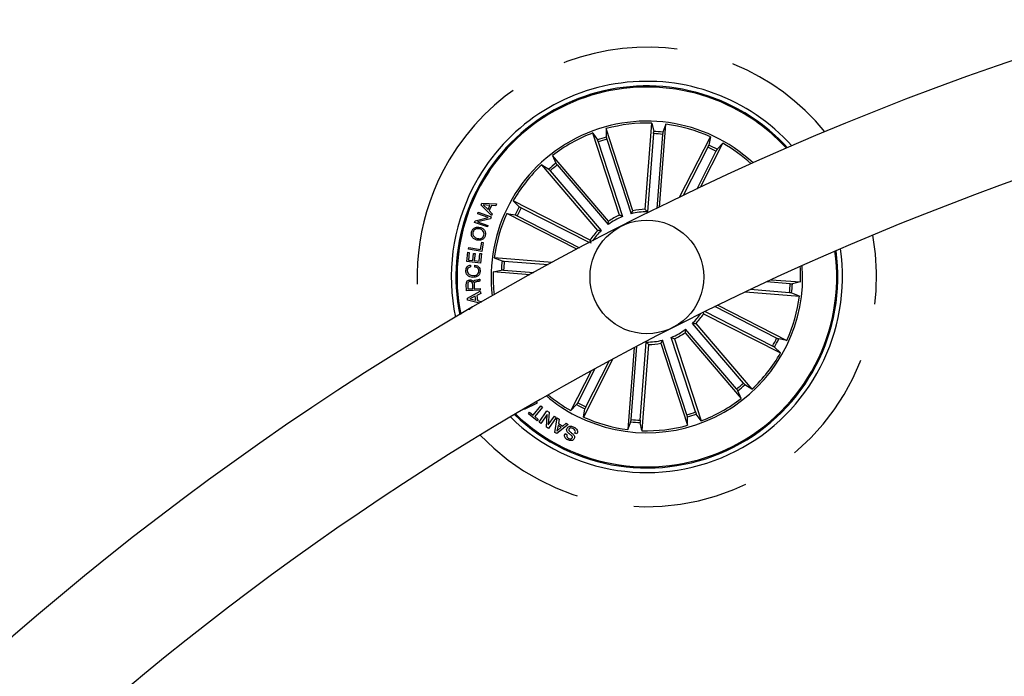
# Model space of a CAD drawing. Units: millimetres. Extents: x -69 to 2022, y -17 to 704.
# Drawn here: x 1484 to 1505, y 241 to 256 of the extents above; entities that cross this region are included whole.
import ezdxf

# ---------------------------------------------------------------- set-up
doc = ezdxf.new("R2010")
doc.units = ezdxf.units.MM
doc.header["$LTSCALE"] = 20
doc.linetypes.add('HIDDEN', pattern=[0.1905, 0.127, -0.0635])

msp = doc.modelspace()

# ---------------------------------------------------------------- linework, layer by layer
at = {"color": 7, "linetype": 'Continuous'}
for p, q in [((1497.288, 251.689), (1497.437, 253.582)), ((1497.437, 253.582), (1497.476, 253.402)), ((1497.602, 251.739), (1497.745, 253.558)), ((1497.745, 253.558), (1497.679, 253.386)), ((1496.722, 251.562), (1496.135, 253.367)), ((1496.135, 253.367), (1496.24, 253.216)), ((1497.016, 251.657), (1496.429, 253.463)), ((1496.429, 253.463), (1496.433, 253.279)), ((1497.474, 253.353), (1497.339, 251.635)), ((1497.672, 253.338), (1497.544, 251.711)), ((1496.257, 253.17), (1496.79, 251.531)), ((1496.447, 253.232), (1496.979, 251.592)), ((1498.045, 251.955), (1498.722, 253.282)), ((1498.504, 252.174), (1498.997, 253.142)), ((1498.722, 253.282), (1498.689, 253.102)), ((1498.997, 253.142), (1498.87, 253.009)), ((1496.483, 251.428), (1495.25, 252.871)), ((1495.25, 252.871), (1495.324, 252.703)), ((1498.668, 253.057), (1498.127, 251.994)), ((1498.846, 252.966), (1498.422, 252.135)), ((1496.248, 251.227), (1495.015, 252.671)), ((1495.015, 252.671), (1495.169, 252.571)), ((1495.354, 252.665), (1496.474, 251.354)), ((1495.203, 252.535), (1496.323, 251.224)), ((1493.68, 251.782), (1493.698, 251.822)), ((1493.698, 251.822), (1494.02, 251.807)), ((1494.02, 251.807), (1494.002, 251.765)), ((1496.078, 251.012), (1494.387, 251.874)), ((1494.387, 251.874), (1494.52, 251.747)), ((1493.606, 251.592), (1493.617, 251.626)), ((1493.835, 251.511), (1493.606, 251.592)), ((1493.617, 251.626), (1493.899, 251.527)), ((1493.908, 251.554), (1493.68, 251.782)), ((1493.873, 251.775), (1493.727, 251.785)), ((1493.727, 251.785), (1493.833, 251.684)), ((1493.833, 251.684), (1493.873, 251.775)), ((1493.907, 251.773), (1493.857, 251.661)), ((1493.857, 251.661), (1493.925, 251.593)), ((1494.002, 251.765), (1493.907, 251.773)), ((1493.925, 251.593), (1493.908, 251.554)), ((1495.789, 250.813), (1494.247, 251.598)), ((1494.247, 251.598), (1494.427, 251.566)), ((1494.562, 251.723), (1496.064, 250.958)), ((1496.979, 251.592), (1497.016, 251.657)), ((1493.538, 251.399), (1493.552, 251.44)), ((1493.82, 251.301), (1493.538, 251.399)), ((1493.552, 251.44), (1493.835, 251.511)), ((1493.885, 251.484), (1493.605, 251.414)), ((1493.605, 251.414), (1493.832, 251.334)), ((1493.899, 251.527), (1493.885, 251.484)), ((1494.472, 251.545), (1495.848, 250.844)), ((1496.474, 251.354), (1496.483, 251.428)), ((1493.832, 251.334), (1493.82, 251.301)), ((1493.669, 250.805), (1493.698, 250.965)), ((1493.73, 250.96), (1493.695, 250.764)), ((1493.698, 250.965), (1493.73, 250.96)), ((1496.098, 250.94), (1496.078, 251.012)), ((1493.367, 250.542), (1493.389, 250.747)), ((1493.389, 250.747), (1493.422, 250.744)), ((1493.402, 250.816), (1493.409, 250.852)), ((1493.695, 250.764), (1493.402, 250.816)), ((1493.422, 250.744), (1493.404, 250.575)), ((1493.409, 250.852), (1493.669, 250.805)), ((1493.499, 250.565), (1493.516, 250.722)), ((1493.516, 250.722), (1493.55, 250.718)), ((1493.55, 250.718), (1493.532, 250.561)), ((1493.636, 250.55), (1493.654, 250.719)), ((1493.654, 250.719), (1493.688, 250.716)), ((1493.688, 250.716), (1493.665, 250.509)), ((1493.665, 250.509), (1493.367, 250.542)), ((1493.404, 250.575), (1493.499, 250.565)), ((1493.532, 250.561), (1493.636, 250.55)), ((1495.247, 250.522), (1493.971, 250.622)), ((1493.971, 250.622), (1494.142, 250.555)), ((1494.191, 250.549), (1495.158, 250.473)), ((1493.451, 250.463), (1493.449, 250.424)), ((1493.546, 250.421), (1493.547, 250.46)), ((1493.947, 250.314), (1494.126, 250.353)), ((1494.752, 250.25), (1493.947, 250.314)), ((1494.176, 250.351), (1494.839, 250.299)), ((1493.652, 250.157), (1493.654, 250.113)), ((1500.476, 250.055), (1499.96, 250.095)), ((1500.061, 250.143), (1500.705, 250.092)), ((1500.705, 250.092), (1500.526, 250.053)), ((1493.363, 249.901), (1493.356, 250.043)), ((1493.663, 249.915), (1493.363, 249.901)), ((1493.38, 249.735), (1493.664, 249.889)), ((1493.388, 250.043), (1493.393, 249.939)), ((1493.393, 249.939), (1493.5, 249.944)), ((1493.5, 249.944), (1493.496, 250.032)), ((1493.527, 250.044), (1493.532, 249.945)), ((1493.532, 249.945), (1493.662, 249.951)), ((1493.673, 249.84), (1493.585, 249.798)), ((1493.662, 249.951), (1493.663, 249.915)), ((1493.664, 249.889), (1493.673, 249.84)), ((1499.495, 249.877), (1500.681, 249.784)), ((1500.461, 249.856), (1499.595, 249.924)), ((1500.681, 249.784), (1500.51, 249.85)), ((1493.385, 249.693), (1493.38, 249.735)), ((1493.649, 249.626), (1493.385, 249.693)), ((1493.554, 249.781), (1493.432, 249.72)), ((1493.432, 249.72), (1493.566, 249.691)), ((1493.566, 249.691), (1493.554, 249.781)), ((1493.585, 249.798), (1493.6, 249.682)), ((1493.6, 249.682), (1493.696, 249.658)), ((1493.696, 249.658), (1493.696, 249.653)), ((1498.566, 249.421), (1498.573, 249.394)), ((1500.089, 248.683), (1498.598, 249.443)), ((1500.18, 248.86), (1498.822, 249.553)), ((1498.883, 249.583), (1500.405, 248.807)), ((1498.573, 249.394), (1500.265, 248.532)), ((1498.178, 249.052), (1498.169, 248.978)), ((1498.169, 248.978), (1499.402, 247.534)), ((1499.297, 247.741), (1498.178, 249.052)), ((1499.449, 247.871), (1498.329, 249.181)), ((1498.404, 249.179), (1499.637, 247.735)), ((1497.178, 247.053), (1497.313, 248.771)), ((1497.673, 248.814), (1497.636, 248.749)), ((1498.205, 247.174), (1497.673, 248.814)), ((1498.395, 247.236), (1497.862, 248.875)), ((1497.93, 248.844), (1498.517, 247.039)), ((1500.405, 248.807), (1500.225, 248.84)), ((1497.049, 248.651), (1496.907, 246.848)), ((1496.979, 247.068), (1497.106, 248.681)), ((1497.364, 248.716), (1497.215, 246.824)), ((1497.636, 248.749), (1498.223, 246.943)), ((1500.265, 248.532), (1500.132, 248.659)), ((1496.581, 248.401), (1495.93, 247.123)), ((1495.984, 247.349), (1496.496, 248.355)), ((1496.101, 248.14), (1495.655, 247.264)), ((1495.806, 247.439), (1496.187, 248.187)), ((1499.402, 247.534), (1499.328, 247.702)), ((1499.637, 247.735), (1499.482, 247.835)), ((1494.626, 247.289), (1494.617, 247.297)), ((1494.915, 247.429), (1494.626, 247.289)), ((1494.825, 247.164), (1494.992, 247.368)), ((1495.029, 247.337), (1494.862, 247.134)), ((1494.889, 247.456), (1494.915, 247.429)), ((1494.956, 247.01), (1495.13, 247.258)), ((1494.992, 247.368), (1495.029, 247.337)), ((1495.13, 247.258), (1495.176, 247.228)), ((1495.655, 247.264), (1495.782, 247.397)), ((1495.93, 247.123), (1495.963, 247.304)), ((1494.723, 247.196), (1494.748, 247.227)), ((1494.914, 247.04), (1494.723, 247.196)), ((1494.748, 247.227), (1494.825, 247.164)), ((1494.862, 247.134), (1494.939, 247.07)), ((1494.939, 247.07), (1494.914, 247.04)), ((1495.133, 247.18), (1494.995, 246.983)), ((1495.117, 246.899), (1495.133, 247.18)), ((1495.176, 247.228), (1495.158, 246.949)), ((1495.158, 246.949), (1495.294, 247.144)), ((1495.333, 247.117), (1495.16, 246.868)), ((1495.294, 247.144), (1495.333, 247.117)), ((1495.299, 246.786), (1495.352, 247.103)), ((1495.352, 247.103), (1495.401, 247.076)), ((1495.401, 247.076), (1495.382, 246.982)), ((1498.223, 246.943), (1498.219, 247.127)), ((1498.517, 247.039), (1498.412, 247.19)), ((1494.995, 246.983), (1494.956, 247.01)), ((1495.16, 246.868), (1495.117, 246.899)), ((1495.598, 246.959), (1495.344, 246.76)), ((1495.374, 246.941), (1495.347, 246.815)), ((1495.347, 246.815), (1495.445, 246.9)), ((1495.445, 246.9), (1495.374, 246.941)), ((1495.382, 246.982), (1495.476, 246.926)), ((1495.476, 246.926), (1495.554, 246.987)), ((1495.554, 246.987), (1495.598, 246.959)), ((1496.907, 246.848), (1496.973, 247.019)), ((1497.215, 246.824), (1497.176, 247.003)), ((1495.344, 246.76), (1495.299, 246.786)), ((1495.528, 246.762), (1495.569, 246.742)), ((1495.787, 246.751), (1495.745, 246.772))]:
    msp.add_line(p, q, dxfattribs=at)
msp.add_circle((1497.326, 250.203), 1.25, dxfattribs=at)
for centre, radius, start, end in [((1526.835, 192.287), 81.25, 32.84952, 32.54608), ((1526.835, 192.287), 78.75, 32.85236, 149.56346), ((1526.835, 192.287), 66.25, 30.52663, 261), ((1526.835, 192.287), 63.75, 81, 149.46074), ((1497.326, 250.203), 4.199, 63, 191.4418), ((1497.326, 250.203), 4.3, 42.0947, 153), ((1497.326, 250.203), 4.175, 63, 191.3259), ((1497.326, 250.203), 4.175, 42.6741, 63), ((1497.326, 250.203), 4.199, 42.5582, 63), ((1497.326, 250.203), 3.425, 47.0065, 186.9935), ((1497.326, 250.203), 3.381, 88.1202, 105.3798), ((1497.326, 250.203), 3.381, 65.6202, 82.8798), ((1497.326, 250.203), 3.381, 110.6202, 127.8798), ((1497.326, 250.203), 3.154, 83.6915, 87.3085), ((1497.326, 250.203), 3.203, 83.6805, 87.3195), ((1497.326, 250.203), 3.203, 106.1805, 109.8195), ((1497.326, 250.203), 3.154, 106.1915, 109.8085), ((1497.326, 250.203), 3.203, 61.1805, 64.8195), ((1497.326, 250.203), 3.381, 47.3204, 60.3798), ((1497.326, 250.203), 3.154, 61.1915, 64.8085), ((1497.326, 250.203), 3.381, 133.1202, 150.3798), ((1497.326, 250.203), 3.203, 128.6805, 132.3195), ((1497.326, 250.203), 3.154, 128.6915, 132.3085), ((1497.326, 250.203), 4.3, 153, 191.9053), ((1497.326, 250.203), 3.381, 155.6202, 172.8798), ((1497.326, 250.203), 3.203, 151.1805, 154.8195), ((1497.326, 250.203), 3.154, 151.1915, 154.8085), ((1497.326, 250.203), 1.432, 89.486, 104.014), ((1497.326, 250.203), 1.487, 91.4666, 102.0334), ((1497.326, 250.203), 1.432, 111.986, 126.514), ((1497.326, 250.203), 1.487, 113.9666, 124.5334), ((1497.326, 250.203), 1.487, 136.4666, 147.0334), ((1497.326, 250.203), 1.432, 134.486, 146.499), ((1497.326, 250.203), 4.3, 225.7222, 8.2778), ((1497.326, 250.203), 4.199, 226.0928, 7.9072), ((1497.326, 250.203), 4.175, 226.1861, 7.8139), ((1497.326, 250.203), 3.203, 173.6805, 177.3195), ((1497.326, 250.203), 3.154, 173.6915, 177.3085), ((1497.326, 250.203), 3.381, 178.1202, 186.6796), ((1497.326, 250.203), 3.425, 243, 4.1823), ((1497.326, 250.203), 3.381, 358.1202, 3.9102), ((1497.326, 250.203), 3.154, 353.6915, 357.3085), ((1497.326, 250.203), 3.203, 353.6805, 357.3195), ((1497.326, 250.203), 3.381, 335.6202, 352.8798), ((1497.326, 250.203), 1.432, 314.486, 325.8834), ((1497.326, 250.203), 1.487, 316.4666, 327.0334), ((1497.326, 250.203), 1.432, 291.986, 306.514), ((1497.326, 250.203), 1.487, 293.9666, 304.5334), ((1497.326, 250.203), 1.432, 269.486, 284.014), ((1497.326, 250.203), 3.154, 331.1915, 334.8085), ((1497.326, 250.203), 3.203, 331.1805, 334.8195), ((1497.326, 250.203), 1.487, 271.4666, 282.0334), ((1497.326, 250.203), 3.381, 313.1202, 330.3798), ((1497.326, 250.203), 3.154, 308.6915, 312.3085), ((1497.326, 250.203), 3.203, 308.6805, 312.3195), ((1497.326, 250.203), 3.425, 229.8177, 243), ((1497.326, 250.203), 3.381, 230.0898, 240.3798), ((1497.326, 250.203), 3.381, 290.6202, 307.8798), ((1497.326, 250.203), 3.203, 241.1805, 244.8195), ((1497.326, 250.203), 3.154, 241.1915, 244.8085), ((1497.326, 250.203), 3.381, 245.6202, 262.8798), ((1497.326, 250.203), 3.154, 263.6915, 267.3085), ((1497.326, 250.203), 3.154, 286.1915, 289.8085), ((1497.326, 250.203), 3.203, 286.1805, 289.8195), ((1497.326, 250.203), 3.203, 263.6805, 267.3195), ((1497.326, 250.203), 3.381, 268.1202, 285.3798), ((1526.835, 192.287), 51.25, 63, 149.9441)]:
    msp.add_arc(centre, radius, start, end, dxfattribs=at)
at = {"color": 7, "linetype": 'HIDDEN'}
for start, end in [(39.1844, 153), (153, 194.8156), (223.4985, 10.5015)]:
    msp.add_arc((1497.326, 250.203), 5.05, start, end, dxfattribs=at)
at = {"color": 7, "linetype": 'Continuous'}
for points, knots in [([(1497.474, 253.353), (1497.474, 253.359), (1497.475, 253.37), (1497.476, 253.385), (1497.476, 253.396), (1497.476, 253.401), (1497.476, 253.402), (1497.476, 253.402)], [0, 0, 0, 0, 0.241171, 0.482339, 0.723486, 0.964622, 1, 1, 1, 1]), ([(1497.679, 253.386), (1497.678, 253.385), (1497.677, 253.382), (1497.676, 253.371), (1497.674, 253.357), (1497.673, 253.345), (1497.673, 253.338), (1497.672, 253.338)], [0, 0, 0, 0, 0.241478, 0.482975, 0.724231, 0.965329, 1, 1, 1, 1]), ([(1496.257, 253.17), (1496.255, 253.175), (1496.252, 253.186), (1496.247, 253.2), (1496.243, 253.211), (1496.241, 253.215), (1496.24, 253.216), (1496.24, 253.216)], [0, 0, 0, 0, 0.241168, 0.482352, 0.723497, 0.964618, 1, 1, 1, 1]), ([(1496.433, 253.279), (1496.434, 253.278), (1496.434, 253.275), (1496.437, 253.264), (1496.441, 253.25), (1496.444, 253.238), (1496.446, 253.232), (1496.447, 253.232)], [0, 0, 0, 0, 0.241468, 0.482985, 0.72426, 0.965266, 1, 1, 1, 1]), ([(1498.668, 253.057), (1498.671, 253.062), (1498.676, 253.072), (1498.682, 253.085), (1498.687, 253.096), (1498.688, 253.1), (1498.689, 253.101), (1498.689, 253.102)], [0, 0, 0, 0, 0.241206, 0.482373, 0.723505, 0.964633, 1, 1, 1, 1]), ([(1498.87, 253.009), (1498.869, 253.008), (1498.867, 253.006), (1498.862, 252.996), (1498.855, 252.983), (1498.849, 252.973), (1498.846, 252.967), (1498.846, 252.966)], [0, 0, 0, 0, 0.241491, 0.482975, 0.724225, 0.965348, 1, 1, 1, 1]), ([(1495.324, 252.703), (1495.325, 252.702), (1495.326, 252.699), (1495.333, 252.69), (1495.342, 252.679), (1495.35, 252.67), (1495.354, 252.665), (1495.354, 252.665)], [0, 0, 0, 0, 0.241475, 0.482967, 0.724201, 0.965295, 1, 1, 1, 1]), ([(1495.203, 252.535), (1495.199, 252.539), (1495.192, 252.548), (1495.182, 252.559), (1495.174, 252.567), (1495.171, 252.57), (1495.17, 252.571), (1495.169, 252.571)], [0, 0, 0, 0, 0.241208, 0.482373, 0.723519, 0.964625, 1, 1, 1, 1]), ([(1494.52, 251.747), (1494.521, 251.746), (1494.523, 251.744), (1494.533, 251.738), (1494.545, 251.732), (1494.556, 251.726), (1494.562, 251.723), (1494.562, 251.723)], [0, 0, 0, 0, 0.241492, 0.482985, 0.72423, 0.965321, 1, 1, 1, 1]), ([(1497.339, 251.635), (1497.328, 251.646), (1497.311, 251.665), (1497.294, 251.683), (1497.288, 251.689)], [0, 0, 0, 0, 0.620913, 1, 1, 1, 1]), ([(1494.472, 251.545), (1494.467, 251.548), (1494.457, 251.553), (1494.444, 251.559), (1494.433, 251.564), (1494.429, 251.565), (1494.427, 251.566), (1494.427, 251.566)], [0, 0, 0, 0, 0.241215, 0.482367, 0.723496, 0.964626, 1, 1, 1, 1]), ([(1496.79, 251.531), (1496.776, 251.537), (1496.753, 251.548), (1496.731, 251.558), (1496.722, 251.562)], [0, 0, 0, 0, 0.620913, 1, 1, 1, 1]), ([(1493.587, 251.014), (1493.566, 251.022), (1493.524, 251.037), (1493.48, 251.084), (1493.463, 251.14), (1493.469, 251.175), (1493.472, 251.192)], [0, 0, 0, 0, 0.2802, 0.559848, 0.779557, 1, 1, 1, 1]), ([(1493.472, 251.192), (1493.48, 251.214), (1493.495, 251.256), (1493.55, 251.291), (1493.607, 251.302), (1493.641, 251.296), (1493.659, 251.293)], [0, 0, 0, 0, 0.279721, 0.558515, 0.779105, 1, 1, 1, 1]), ([(1493.503, 251.184), (1493.5, 251.167), (1493.495, 251.132), (1493.522, 251.089), (1493.557, 251.062), (1493.583, 251.053), (1493.596, 251.049)], [0, 0, 0, 0, 0.279605, 0.558057, 0.778898, 1, 1, 1, 1]), ([(1493.65, 251.258), (1493.633, 251.261), (1493.598, 251.267), (1493.55, 251.254), (1493.516, 251.223), (1493.507, 251.197), (1493.503, 251.184)], [0, 0, 0, 0, 0.280478, 0.560277, 0.779663, 1, 1, 1, 1]), ([(1493.743, 251.123), (1493.745, 251.14), (1493.751, 251.175), (1493.724, 251.218), (1493.688, 251.245), (1493.663, 251.254), (1493.65, 251.258)], [0, 0, 0, 0, 0.27959, 0.558047, 0.778874, 1, 1, 1, 1]), ([(1493.659, 251.293), (1493.68, 251.285), (1493.722, 251.27), (1493.765, 251.223), (1493.783, 251.167), (1493.777, 251.132), (1493.774, 251.115)], [0, 0, 0, 0, 0.280201, 0.559856, 0.779558, 1, 1, 1, 1]), ([(1496.323, 251.224), (1496.307, 251.225), (1496.282, 251.226), (1496.257, 251.227), (1496.248, 251.227)], [0, 0, 0, 0, 0.620913, 1, 1, 1, 1]), ([(1493.774, 251.115), (1493.766, 251.094), (1493.751, 251.051), (1493.696, 251.016), (1493.639, 251.005), (1493.604, 251.011), (1493.587, 251.014)], [0, 0, 0, 0, 0.279738, 0.558506, 0.779111, 1, 1, 1, 1]), ([(1493.596, 251.049), (1493.613, 251.046), (1493.647, 251.041), (1493.695, 251.053), (1493.73, 251.084), (1493.738, 251.11), (1493.743, 251.123)], [0, 0, 0, 0, 0.280457, 0.560262, 0.779658, 1, 1, 1, 1]), ([(1494.142, 250.555), (1494.144, 250.555), (1494.147, 250.554), (1494.158, 250.553), (1494.172, 250.551), (1494.184, 250.55), (1494.19, 250.55), (1494.191, 250.549)], [0, 0, 0, 0, 0.241477, 0.482973, 0.724231, 0.965289, 1, 1, 1, 1]), ([(1493.347, 250.342), (1493.349, 250.358), (1493.352, 250.391), (1493.377, 250.431), (1493.412, 250.456), (1493.438, 250.461), (1493.451, 250.463)], [0, 0, 0, 0, 0.280188, 0.559792, 0.779686, 1, 1, 1, 1]), ([(1493.5, 250.194), (1493.477, 250.197), (1493.433, 250.202), (1493.379, 250.238), (1493.349, 250.289), (1493.347, 250.324), (1493.347, 250.342)], [0, 0, 0, 0, 0.280421, 0.559891, 0.779559, 1, 1, 1, 1]), ([(1493.449, 250.424), (1493.438, 250.422), (1493.416, 250.416), (1493.392, 250.394), (1493.379, 250.367), (1493.378, 250.35), (1493.377, 250.341)], [0, 0, 0, 0, 0.280083, 0.559204, 0.779456, 1, 1, 1, 1]), ([(1493.377, 250.341), (1493.378, 250.323), (1493.38, 250.289), (1493.427, 250.243), (1493.471, 250.237), (1493.498, 250.233)], [0, 0, 0, 0, 0.28051, 0.559899, 1, 1, 1, 1]), ([(1493.498, 250.233), (1493.516, 250.234), (1493.55, 250.234), (1493.596, 250.254), (1493.626, 250.29), (1493.629, 250.317), (1493.631, 250.331)], [0, 0, 0, 0, 0.28098, 0.560808, 0.779871, 1, 1, 1, 1]), ([(1493.661, 250.327), (1493.658, 250.305), (1493.652, 250.26), (1493.605, 250.215), (1493.552, 250.196), (1493.517, 250.195), (1493.5, 250.194)], [0, 0, 0, 0, 0.279763, 0.558209, 0.778893, 1, 1, 1, 1]), ([(1493.631, 250.331), (1493.63, 250.344), (1493.628, 250.37), (1493.606, 250.401), (1493.577, 250.418), (1493.556, 250.42), (1493.546, 250.421)], [0, 0, 0, 0, 0.280003, 0.559099, 0.779295, 1, 1, 1, 1]), ([(1493.547, 250.46), (1493.565, 250.456), (1493.601, 250.448), (1493.641, 250.413), (1493.659, 250.37), (1493.66, 250.341), (1493.661, 250.327)], [0, 0, 0, 0, 0.280254, 0.559275, 0.779341, 1, 1, 1, 1]), ([(1494.176, 250.351), (1494.17, 250.351), (1494.159, 250.352), (1494.144, 250.353), (1494.133, 250.353), (1494.128, 250.353), (1494.127, 250.353), (1494.126, 250.353)], [0, 0, 0, 0, 0.241234, 0.482381, 0.723503, 0.964622, 1, 1, 1, 1]), ([(1493.356, 250.043), (1493.357, 250.056), (1493.357, 250.081), (1493.373, 250.114), (1493.4, 250.134), (1493.42, 250.137), (1493.43, 250.138)], [0, 0, 0, 0, 0.28078, 0.560017, 0.779653, 1, 1, 1, 1]), ([(1493.438, 250.102), (1493.43, 250.101), (1493.413, 250.099), (1493.395, 250.083), (1493.388, 250.063), (1493.388, 250.05), (1493.388, 250.043)], [0, 0, 0, 0, 0.280055, 0.558678, 0.778912, 1, 1, 1, 1]), ([(1493.43, 250.138), (1493.44, 250.138), (1493.458, 250.138), (1493.483, 250.127), (1493.5, 250.11), (1493.506, 250.096), (1493.509, 250.089)], [0, 0, 0, 0, 0.280369, 0.559881, 0.779697, 1, 1, 1, 1]), ([(1493.496, 250.032), (1493.494, 250.05), (1493.492, 250.072), (1493.476, 250.093), (1493.46, 250.102), (1493.447, 250.102), (1493.438, 250.102)], [0, 0, 0, 0, 0.498889, 0.624324, 0.749712, 1, 1, 1, 1]), ([(1493.509, 250.089), (1493.51, 250.095), (1493.512, 250.105), (1493.521, 250.119), (1493.535, 250.128), (1493.565, 250.139), (1493.592, 250.141), (1493.614, 250.143)], [0, 0, 0, 0, 0.125045, 0.249646, 0.374353, 0.499437, 1, 1, 1, 1]), ([(1493.58, 250.098), (1493.572, 250.096), (1493.557, 250.093), (1493.536, 250.082), (1493.527, 250.063), (1493.527, 250.051), (1493.527, 250.044)], [0, 0, 0, 0, 0.281266, 0.559833, 0.779459, 1, 1, 1, 1]), ([(1493.654, 250.113), (1493.648, 250.11), (1493.635, 250.104), (1493.609, 250.103), (1493.591, 250.1), (1493.58, 250.098)], [0, 0, 0, 0, 0.277487, 0.558574, 1, 1, 1, 1]), ([(1493.614, 250.143), (1493.622, 250.144), (1493.635, 250.147), (1493.647, 250.154), (1493.652, 250.157)], [0, 0, 0, 0, 0.560237, 1, 1, 1, 1]), ([(1500.51, 249.85), (1500.508, 249.851), (1500.505, 249.852), (1500.494, 249.853), (1500.48, 249.855), (1500.468, 249.856), (1500.461, 249.856), (1500.461, 249.856)], [0, 0, 0, 0, 0.241479, 0.482976, 0.724231, 0.965289, 1, 1, 1, 1]), ([(1500.476, 250.055), (1500.482, 250.054), (1500.493, 250.054), (1500.508, 250.053), (1500.519, 250.053), (1500.524, 250.053), (1500.525, 250.053), (1500.526, 250.053)], [0, 0, 0, 0, 0.241195, 0.482382, 0.723506, 0.964628, 1, 1, 1, 1]), ([(1493.429, 249.483), (1493.429, 249.484), (1493.429, 249.491), (1493.437, 249.503), (1493.452, 249.524), (1493.471, 249.531), (1493.484, 249.535)], [0, 0, 0, 0, 0.023243, 0.268614, 0.514033, 1, 1, 1, 1]), ([(1498.329, 249.181), (1498.345, 249.181), (1498.37, 249.18), (1498.395, 249.179), (1498.404, 249.179)], [0, 0, 0, 0, 0.620913, 1, 1, 1, 1]), ([(1497.313, 248.771), (1497.324, 248.76), (1497.341, 248.741), (1497.358, 248.723), (1497.364, 248.716)], [0, 0, 0, 0, 0.620913, 1, 1, 1, 1]), ([(1497.862, 248.875), (1497.876, 248.869), (1497.899, 248.858), (1497.921, 248.848), (1497.93, 248.844)], [0, 0, 0, 0, 0.620913, 1, 1, 1, 1]), ([(1500.18, 248.86), (1500.185, 248.858), (1500.195, 248.853), (1500.208, 248.847), (1500.219, 248.842), (1500.223, 248.84), (1500.224, 248.84), (1500.225, 248.84)], [0, 0, 0, 0, 0.241196, 0.482375, 0.72351, 0.964624, 1, 1, 1, 1]), ([(1500.132, 248.659), (1500.131, 248.66), (1500.129, 248.662), (1500.119, 248.667), (1500.106, 248.674), (1500.096, 248.68), (1500.09, 248.683), (1500.089, 248.683)], [0, 0, 0, 0, 0.241472, 0.482959, 0.724198, 0.965322, 1, 1, 1, 1]), ([(1499.328, 247.702), (1499.327, 247.704), (1499.325, 247.706), (1499.319, 247.715), (1499.31, 247.727), (1499.302, 247.736), (1499.298, 247.741), (1499.297, 247.741)], [0, 0, 0, 0, 0.241467, 0.482962, 0.724198, 0.965271, 1, 1, 1, 1]), ([(1499.449, 247.871), (1499.453, 247.866), (1499.46, 247.858), (1499.47, 247.847), (1499.478, 247.839), (1499.481, 247.835), (1499.482, 247.835), (1499.482, 247.835)], [0, 0, 0, 0, 0.24119, 0.482352, 0.723489, 0.964624, 1, 1, 1, 1]), ([(1495.782, 247.397), (1495.783, 247.398), (1495.785, 247.4), (1495.79, 247.41), (1495.797, 247.422), (1495.803, 247.433), (1495.806, 247.439), (1495.806, 247.439)], [0, 0, 0, 0, 0.241481, 0.482981, 0.724222, 0.965295, 1, 1, 1, 1]), ([(1495.984, 247.349), (1495.981, 247.344), (1495.976, 247.334), (1495.97, 247.32), (1495.965, 247.31), (1495.963, 247.306), (1495.963, 247.304), (1495.963, 247.304)], [0, 0, 0, 0, 0.241204, 0.482367, 0.723497, 0.964626, 1, 1, 1, 1]), ([(1496.973, 247.019), (1496.974, 247.021), (1496.975, 247.024), (1496.976, 247.035), (1496.978, 247.049), (1496.979, 247.061), (1496.979, 247.067), (1496.979, 247.068)], [0, 0, 0, 0, 0.241476, 0.482972, 0.724191, 0.965289, 1, 1, 1, 1]), ([(1497.178, 247.053), (1497.177, 247.047), (1497.177, 247.036), (1497.176, 247.021), (1497.176, 247.009), (1497.176, 247.005), (1497.176, 247.004), (1497.176, 247.003)], [0, 0, 0, 0, 0.241206, 0.482363, 0.723495, 0.964624, 1, 1, 1, 1]), ([(1498.219, 247.127), (1498.218, 247.128), (1498.218, 247.131), (1498.215, 247.142), (1498.211, 247.156), (1498.208, 247.167), (1498.206, 247.173), (1498.205, 247.174)], [0, 0, 0, 0, 0.241472, 0.482952, 0.724225, 0.965285, 1, 1, 1, 1]), ([(1498.395, 247.236), (1498.396, 247.23), (1498.4, 247.22), (1498.405, 247.206), (1498.409, 247.195), (1498.411, 247.191), (1498.412, 247.19), (1498.412, 247.19)], [0, 0, 0, 0, 0.241201, 0.482382, 0.723498, 0.964619, 1, 1, 1, 1]), ([(1495.686, 246.669), (1495.688, 246.674), (1495.691, 246.682), (1495.689, 246.693), (1495.681, 246.707), (1495.653, 246.729), (1495.611, 246.763), (1495.569, 246.801), (1495.559, 246.845), (1495.566, 246.866), (1495.57, 246.876)], [0, 0, 0, 0, 0.062287, 0.093562, 0.124873, 0.250269, 0.501394, 0.750754, 0.875325, 1, 1, 1, 1]), ([(1495.57, 246.876), (1495.576, 246.885), (1495.587, 246.904), (1495.616, 246.919), (1495.663, 246.925), (1495.697, 246.913), (1495.721, 246.904)], [0, 0, 0, 0, 0.186879, 0.373451, 0.560816, 1, 1, 1, 1]), ([(1495.613, 246.858), (1495.611, 246.853), (1495.607, 246.843), (1495.612, 246.821), (1495.643, 246.795), (1495.684, 246.762), (1495.727, 246.727), (1495.741, 246.684), (1495.734, 246.663), (1495.73, 246.652)], [0, 0, 0, 0, 0.062536, 0.124784, 0.249571, 0.50099, 0.750925, 0.875458, 1, 1, 1, 1]), ([(1495.701, 246.87), (1495.686, 246.877), (1495.666, 246.884), (1495.641, 246.883), (1495.629, 246.878), (1495.619, 246.869), (1495.615, 246.862), (1495.613, 246.858)], [0, 0, 0, 0, 0.498793, 0.624184, 0.749342, 0.874565, 1, 1, 1, 1]), ([(1495.745, 246.772), (1495.749, 246.783), (1495.758, 246.804), (1495.743, 246.846), (1495.717, 246.861), (1495.701, 246.87)], [0, 0, 0, 0, 0.281196, 0.55956, 1, 1, 1, 1]), ([(1495.721, 246.904), (1495.736, 246.895), (1495.767, 246.878), (1495.797, 246.837), (1495.803, 246.79), (1495.792, 246.764), (1495.787, 246.751)], [0, 0, 0, 0, 0.280718, 0.560242, 0.77949, 1, 1, 1, 1]), ([(1495.59, 246.621), (1495.576, 246.629), (1495.548, 246.645), (1495.519, 246.683), (1495.513, 246.726), (1495.523, 246.75), (1495.528, 246.762)], [0, 0, 0, 0, 0.280809, 0.560406, 0.779638, 1, 1, 1, 1]), ([(1495.569, 246.742), (1495.567, 246.732), (1495.561, 246.712), (1495.573, 246.676), (1495.596, 246.663), (1495.61, 246.655)], [0, 0, 0, 0, 0.281485, 0.560335, 1, 1, 1, 1]), ([(1495.73, 246.652), (1495.725, 246.644), (1495.715, 246.626), (1495.689, 246.609), (1495.645, 246.602), (1495.613, 246.613), (1495.59, 246.621)], [0, 0, 0, 0, 0.187267, 0.374008, 0.561309, 1, 1, 1, 1]), ([(1495.61, 246.655), (1495.624, 246.649), (1495.641, 246.642), (1495.663, 246.645), (1495.676, 246.653), (1495.682, 246.662), (1495.686, 246.669)], [0, 0, 0, 0, 0.499172, 0.624804, 0.750254, 1, 1, 1, 1])]:
    msp.add_open_spline(points, degree=3, knots=knots, dxfattribs=at)

doc.saveas('drawing.dxf')
